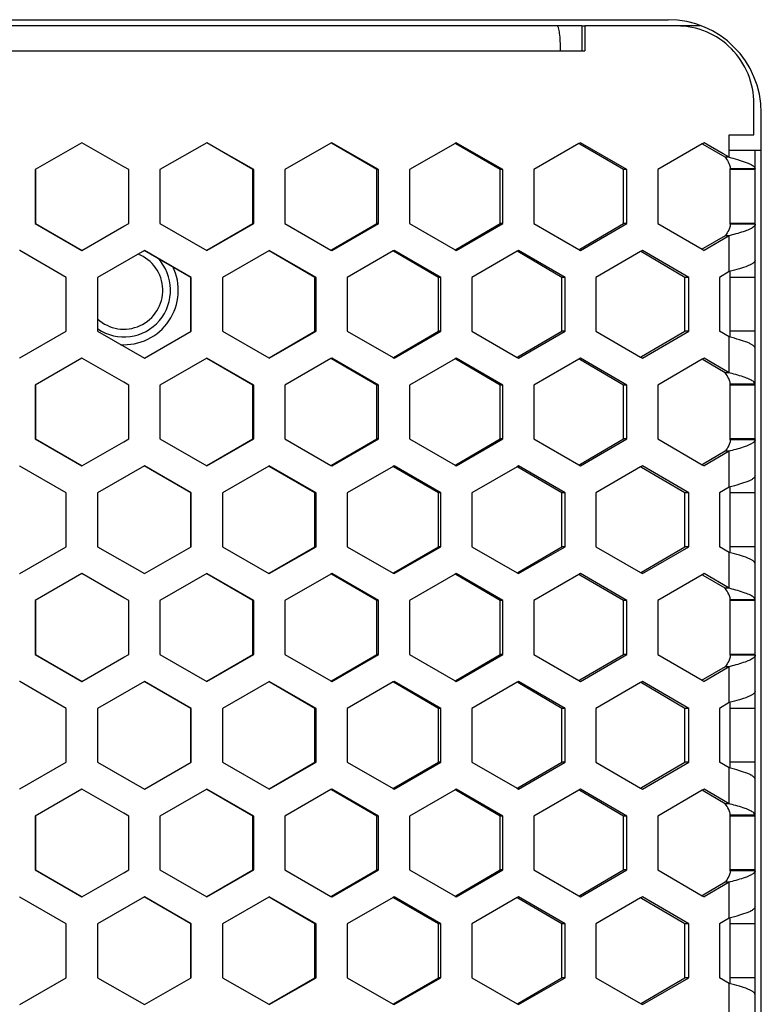
# Model space of a CAD drawing. Units: millimetres. Extents: x 42389 to 48025, y 3356 to 7196.
# Drawn here: x 45482 to 45506, y 5600 to 5631 of the extents above; entities that cross this region are included whole.
import ezdxf

# ---------------------------------------------------------------- set-up
doc = ezdxf.new("R2010")
doc.units = ezdxf.units.MM
doc.layers.add('YA40301-12_DXF_CONTINUOUS_LINE', color=7, linetype='Continuous')

msp = doc.modelspace()

# ---------------------------------------------------------------- linework, layer by layer
at = {"layer": 'YA40301-12_DXF_CONTINUOUS_LINE', "color": 7, "linetype": 'Continuous'}
for p, q in [((45467.799, 5631.391), (45502.799, 5631.391)), ((45499.233, 5631.191), (45471.365, 5631.191)), ((45500.024, 5631.191), (45499.233, 5631.191)), ((45500.024, 5631.191), (45500.024, 5630.391)), ((45500.024, 5631.191), (45500.128, 5631.191)), ((45500.128, 5631.191), (45500.128, 5630.391)), ((45503.084, 5631.191), (45500.128, 5631.191)), ((45503.831, 5631.191), (45503.084, 5631.191)), ((45471.267, 5630.391), (45500.122, 5630.391)), ((45505.561, 5627.691), (45505.561, 5628.691)), ((45505.799, 5480.991), (45505.799, 5628.391)), ((45504.769, 5626.966), (45504.769, 5627.691)), ((45504.769, 5627.691), (45505.555, 5627.691)), ((45483.948, 5627.437), (45482.441, 5626.571)), ((45485.299, 5626.661), (45483.948, 5627.437)), ((45487.967, 5627.437), (45486.46, 5626.571)), ((45489.444, 5626.571), (45487.962, 5627.429)), ((45489.473, 5626.571), (45487.967, 5627.437)), ((45491.959, 5627.423), (45490.477, 5626.571)), ((45491.982, 5627.437), (45491.959, 5627.423)), ((45493.429, 5626.571), (45491.971, 5627.417)), ((45493.486, 5626.571), (45491.982, 5627.437)), ((45495.952, 5627.415), (45494.488, 5626.571)), ((45495.99, 5627.437), (45495.952, 5627.415)), ((45497.404, 5626.571), (45495.971, 5627.404)), ((45497.489, 5626.571), (45495.99, 5627.437)), ((45499.933, 5627.407), (45498.488, 5626.571)), ((45499.984, 5627.437), (45499.933, 5627.407)), ((45499.958, 5627.392), (45499.933, 5627.407)), ((45501.364, 5626.571), (45499.958, 5627.392)), ((45501.477, 5626.571), (45499.984, 5627.437)), ((45503.895, 5627.399), (45502.472, 5626.571)), ((45503.96, 5627.437), (45503.895, 5627.399)), ((45503.927, 5627.38), (45503.895, 5627.399)), ((45504.633, 5626.966), (45503.927, 5627.38)), ((45504.569, 5627.082), (45503.96, 5627.437)), ((45504.671, 5627.023), (45504.569, 5627.082)), ((45504.769, 5627.191), (45505.799, 5627.191)), ((45505.599, 5482.191), (45505.599, 5627.191)), ((45504.769, 5626.966), (45504.633, 5626.966)), ((45504.769, 5626.966), (45504.671, 5627.023)), ((45504.769, 5626.966), (45504.8, 5626.957)), ((45482.441, 5626.571), (45482.441, 5624.839)), ((45482.441, 5626.571), (45482.461, 5626.571)), ((45482.461, 5626.571), (45482.461, 5624.839)), ((45485.455, 5626.571), (45485.299, 5626.661)), ((45485.455, 5624.839), (45485.455, 5626.571)), ((45486.46, 5626.571), (45486.46, 5624.839)), ((45489.444, 5624.839), (45489.444, 5626.571)), ((45489.473, 5626.571), (45489.444, 5626.571)), ((45489.473, 5624.839), (45489.473, 5626.571)), ((45490.477, 5626.571), (45490.477, 5624.839)), ((45493.429, 5624.839), (45493.429, 5626.571)), ((45493.486, 5626.571), (45493.429, 5626.571)), ((45493.486, 5624.839), (45493.486, 5626.571)), ((45494.488, 5626.571), (45494.488, 5624.839)), ((45497.404, 5624.839), (45497.404, 5626.571)), ((45497.489, 5626.571), (45497.404, 5626.571)), ((45497.489, 5624.839), (45497.489, 5626.571)), ((45498.488, 5626.571), (45498.488, 5624.839)), ((45501.364, 5624.839), (45501.364, 5626.571)), ((45501.477, 5626.571), (45501.364, 5626.571)), ((45501.477, 5624.839), (45501.477, 5626.571)), ((45502.472, 5626.571), (45502.472, 5624.839)), ((45504.799, 5624.812), (45504.799, 5626.598)), ((45505.599, 5626.598), (45504.799, 5626.598)), ((45505.599, 5626.571), (45504.799, 5626.571)), ((45482.441, 5624.839), (45482.461, 5624.839)), ((45482.441, 5624.839), (45483.948, 5623.973)), ((45482.461, 5624.839), (45483.957, 5623.973)), ((45485.299, 5624.749), (45485.455, 5624.839)), ((45486.46, 5624.839), (45487.967, 5623.973)), ((45487.962, 5623.981), (45489.444, 5624.839)), ((45487.967, 5623.973), (45489.473, 5624.839)), ((45489.473, 5624.839), (45489.444, 5624.839)), ((45490.477, 5624.839), (45491.959, 5623.986)), ((45491.971, 5623.993), (45493.429, 5624.839)), ((45491.982, 5623.973), (45493.486, 5624.839)), ((45493.486, 5624.839), (45493.429, 5624.839)), ((45494.488, 5624.839), (45495.952, 5623.994)), ((45495.971, 5624.005), (45497.404, 5624.839)), ((45495.99, 5623.973), (45497.489, 5624.839)), ((45497.489, 5624.839), (45497.404, 5624.839)), ((45498.488, 5624.839), (45499.933, 5624.003)), ((45499.958, 5624.018), (45501.364, 5624.839)), ((45499.984, 5623.973), (45501.477, 5624.839)), ((45501.477, 5624.839), (45501.364, 5624.839)), ((45502.472, 5624.839), (45503.895, 5624.011)), ((45505.599, 5624.839), (45504.799, 5624.839)), ((45483.948, 5623.973), (45485.299, 5624.749)), ((45505.599, 5624.812), (45504.799, 5624.812)), ((45504.633, 5624.444), (45503.927, 5624.03)), ((45504.769, 5624.444), (45503.96, 5623.973)), ((45504.769, 5624.444), (45504.633, 5624.444)), ((45504.8, 5624.452), (45504.769, 5624.444)), ((45504.769, 5623.29), (45504.769, 5624.444)), ((45481.951, 5623.966), (45481.939, 5623.973)), ((45483.446, 5623.107), (45481.951, 5623.966)), ((45485.958, 5623.973), (45484.45, 5623.107)), ((45487.449, 5623.107), (45485.953, 5623.973)), ((45487.465, 5623.107), (45485.958, 5623.973)), ((45489.959, 5623.963), (45488.469, 5623.107)), ((45489.975, 5623.973), (45489.959, 5623.963)), ((45491.438, 5623.107), (45489.967, 5623.959)), ((45491.481, 5623.107), (45489.975, 5623.973)), ((45491.959, 5623.986), (45491.982, 5623.973)), ((45493.957, 5623.955), (45492.484, 5623.107)), ((45493.988, 5623.973), (45493.957, 5623.955)), ((45495.418, 5623.107), (45493.972, 5623.946)), ((45495.49, 5623.107), (45493.988, 5623.973)), ((45495.952, 5623.994), (45495.99, 5623.973)), ((45497.944, 5623.947), (45496.49, 5623.107)), ((45497.989, 5623.973), (45497.944, 5623.947)), ((45497.966, 5623.934), (45497.944, 5623.947)), ((45499.387, 5623.107), (45497.966, 5623.934)), ((45499.486, 5623.107), (45497.989, 5623.973)), ((45499.933, 5624.003), (45499.958, 5624.018)), ((45499.933, 5624.003), (45499.984, 5623.973)), ((45501.916, 5623.939), (45500.482, 5623.107)), ((45501.975, 5623.973), (45501.916, 5623.939)), ((45501.945, 5623.922), (45501.916, 5623.939)), ((45503.337, 5623.107), (45501.945, 5623.922)), ((45503.464, 5623.107), (45501.975, 5623.973)), ((45503.927, 5624.03), (45503.895, 5624.011)), ((45503.895, 5624.011), (45503.96, 5623.973)), ((45504.769, 5623.29), (45504.456, 5623.107)), ((45504.799, 5621.192), (45504.799, 5623.29)), ((45483.446, 5621.375), (45483.446, 5623.107)), ((45484.45, 5623.107), (45484.45, 5621.375)), ((45487.449, 5621.375), (45487.449, 5623.107)), ((45487.465, 5623.107), (45487.449, 5623.107)), ((45487.465, 5621.375), (45487.465, 5623.107)), ((45488.469, 5623.107), (45488.469, 5621.375)), ((45491.438, 5621.375), (45491.438, 5623.107)), ((45491.481, 5623.107), (45491.438, 5623.107)), ((45491.481, 5621.375), (45491.481, 5623.107)), ((45492.484, 5623.107), (45492.484, 5621.375)), ((45495.418, 5621.375), (45495.418, 5623.107)), ((45495.49, 5623.107), (45495.418, 5623.107)), ((45495.49, 5621.375), (45495.49, 5623.107)), ((45496.49, 5623.107), (45496.49, 5621.375)), ((45499.387, 5621.375), (45499.387, 5623.107)), ((45499.486, 5623.107), (45499.387, 5623.107)), ((45499.486, 5621.375), (45499.486, 5623.107)), ((45500.482, 5623.107), (45500.482, 5621.375)), ((45503.337, 5621.375), (45503.337, 5623.107)), ((45503.464, 5623.107), (45503.337, 5623.107)), ((45503.464, 5621.375), (45503.464, 5623.107)), ((45504.456, 5623.107), (45504.456, 5621.375)), ((45505.599, 5623.107), (45504.799, 5623.107)), ((45481.951, 5620.516), (45483.446, 5621.375)), ((45484.45, 5621.375), (45485.958, 5620.509)), ((45485.958, 5620.509), (45487.465, 5621.375)), ((45487.465, 5621.375), (45487.449, 5621.375)), ((45488.469, 5621.375), (45489.959, 5620.518)), ((45489.967, 5620.523), (45491.438, 5621.375)), ((45489.975, 5620.509), (45491.481, 5621.375)), ((45491.481, 5621.375), (45491.438, 5621.375)), ((45492.484, 5621.375), (45493.957, 5620.526)), ((45493.972, 5620.535), (45495.418, 5621.375)), ((45493.988, 5620.509), (45495.49, 5621.375)), ((45495.49, 5621.375), (45495.418, 5621.375)), ((45496.49, 5621.375), (45497.944, 5620.534)), ((45497.966, 5620.547), (45499.387, 5621.375)), ((45497.989, 5620.509), (45499.486, 5621.375)), ((45499.486, 5621.375), (45499.387, 5621.375)), ((45500.482, 5621.375), (45501.916, 5620.543)), ((45501.945, 5620.56), (45503.337, 5621.375)), ((45501.975, 5620.509), (45503.464, 5621.375)), ((45503.464, 5621.375), (45503.337, 5621.375)), ((45504.769, 5621.192), (45504.456, 5621.375)), ((45505.599, 5621.375), (45504.799, 5621.375)), ((45504.769, 5620.037), (45504.769, 5621.192)), ((45481.939, 5620.509), (45481.951, 5620.516)), ((45483.948, 5620.509), (45482.441, 5619.643)), ((45485.299, 5619.732), (45483.948, 5620.509)), ((45487.967, 5620.509), (45486.46, 5619.643)), ((45489.444, 5619.643), (45487.962, 5620.501)), ((45489.473, 5619.643), (45487.967, 5620.509)), ((45489.959, 5620.518), (45489.975, 5620.509)), ((45491.959, 5620.495), (45490.477, 5619.643)), ((45491.982, 5620.509), (45491.959, 5620.495)), ((45493.429, 5619.643), (45491.971, 5620.488)), ((45493.486, 5619.643), (45491.982, 5620.509)), ((45493.957, 5620.526), (45493.988, 5620.509)), ((45495.952, 5620.487), (45494.488, 5619.643)), ((45495.99, 5620.509), (45495.952, 5620.487)), ((45497.404, 5619.643), (45495.971, 5620.476)), ((45497.489, 5619.643), (45495.99, 5620.509)), ((45497.944, 5620.534), (45497.966, 5620.547)), ((45497.944, 5620.534), (45497.989, 5620.509)), ((45499.933, 5620.479), (45498.488, 5619.643)), ((45499.984, 5620.509), (45499.933, 5620.479)), ((45499.958, 5620.464), (45499.933, 5620.479)), ((45501.364, 5619.643), (45499.958, 5620.464)), ((45501.477, 5619.643), (45499.984, 5620.509)), ((45501.916, 5620.543), (45501.945, 5620.56)), ((45501.916, 5620.543), (45501.975, 5620.509)), ((45503.895, 5620.471), (45502.472, 5619.643)), ((45503.96, 5620.509), (45503.895, 5620.471)), ((45503.927, 5620.452), (45503.895, 5620.471)), ((45504.633, 5620.037), (45503.927, 5620.452)), ((45504.769, 5620.037), (45503.96, 5620.509)), ((45504.769, 5620.037), (45504.633, 5620.037)), ((45504.8, 5620.029), (45504.769, 5620.037)), ((45482.441, 5619.643), (45482.441, 5617.911)), ((45482.441, 5619.643), (45482.461, 5619.643)), ((45482.461, 5619.643), (45482.461, 5617.911)), ((45485.455, 5619.643), (45485.299, 5619.732)), ((45485.455, 5617.911), (45485.455, 5619.643)), ((45486.46, 5619.643), (45486.46, 5617.911)), ((45489.444, 5617.911), (45489.444, 5619.643)), ((45489.473, 5619.643), (45489.444, 5619.643)), ((45489.473, 5617.911), (45489.473, 5619.643)), ((45490.477, 5619.643), (45490.477, 5617.911)), ((45493.429, 5617.911), (45493.429, 5619.643)), ((45493.486, 5619.643), (45493.429, 5619.643)), ((45493.486, 5617.911), (45493.486, 5619.643)), ((45494.488, 5619.643), (45494.488, 5617.911)), ((45497.404, 5617.911), (45497.404, 5619.643)), ((45497.489, 5619.643), (45497.404, 5619.643)), ((45497.489, 5617.911), (45497.489, 5619.643)), ((45498.488, 5619.643), (45498.488, 5617.911)), ((45501.364, 5617.911), (45501.364, 5619.643)), ((45501.477, 5619.643), (45501.364, 5619.643)), ((45501.477, 5617.911), (45501.477, 5619.643)), ((45502.472, 5619.643), (45502.472, 5617.911)), ((45504.799, 5617.884), (45504.799, 5619.67)), ((45505.599, 5619.67), (45504.799, 5619.67)), ((45505.599, 5619.643), (45504.799, 5619.643)), ((45482.441, 5617.911), (45482.461, 5617.911)), ((45482.441, 5617.911), (45483.948, 5617.045)), ((45482.461, 5617.911), (45483.957, 5617.045)), ((45485.299, 5617.821), (45485.455, 5617.911)), ((45486.46, 5617.911), (45487.967, 5617.045)), ((45487.962, 5617.053), (45489.444, 5617.911)), ((45487.967, 5617.045), (45489.473, 5617.911)), ((45489.473, 5617.911), (45489.444, 5617.911)), ((45490.477, 5617.911), (45491.959, 5617.058)), ((45491.971, 5617.065), (45493.429, 5617.911)), ((45491.982, 5617.045), (45493.486, 5617.911)), ((45493.486, 5617.911), (45493.429, 5617.911)), ((45494.488, 5617.911), (45495.952, 5617.066)), ((45495.971, 5617.077), (45497.404, 5617.911)), ((45495.99, 5617.045), (45497.489, 5617.911)), ((45497.489, 5617.911), (45497.404, 5617.911)), ((45498.488, 5617.911), (45499.933, 5617.074)), ((45499.958, 5617.089), (45501.364, 5617.911)), ((45499.984, 5617.045), (45501.477, 5617.911)), ((45501.477, 5617.911), (45501.364, 5617.911)), ((45502.472, 5617.911), (45503.895, 5617.083)), ((45505.599, 5617.911), (45504.799, 5617.911)), ((45505.599, 5617.884), (45504.799, 5617.884)), ((45483.948, 5617.045), (45485.299, 5617.821)), ((45504.633, 5617.516), (45503.927, 5617.102)), ((45504.769, 5617.516), (45503.96, 5617.045)), ((45504.769, 5617.516), (45504.633, 5617.516)), ((45504.8, 5617.524), (45504.769, 5617.516)), ((45504.769, 5616.361), (45504.769, 5617.516)), ((45481.951, 5617.038), (45481.939, 5617.045)), ((45483.446, 5616.179), (45481.951, 5617.038)), ((45485.958, 5617.045), (45484.45, 5616.179)), ((45487.449, 5616.179), (45485.953, 5617.045)), ((45487.465, 5616.179), (45485.958, 5617.045)), ((45489.959, 5617.035), (45488.469, 5616.179)), ((45489.975, 5617.045), (45489.959, 5617.035)), ((45491.438, 5616.179), (45489.967, 5617.03)), ((45491.481, 5616.179), (45489.975, 5617.045)), ((45491.959, 5617.058), (45491.982, 5617.045)), ((45493.957, 5617.027), (45492.484, 5616.179)), ((45493.988, 5617.045), (45493.957, 5617.027)), ((45495.418, 5616.179), (45493.972, 5617.018)), ((45495.49, 5616.179), (45493.988, 5617.045)), ((45495.952, 5617.066), (45495.99, 5617.045)), ((45497.944, 5617.019), (45496.49, 5616.179)), ((45497.989, 5617.045), (45497.944, 5617.019)), ((45497.966, 5617.006), (45497.944, 5617.019)), ((45499.387, 5616.179), (45497.966, 5617.006)), ((45499.486, 5616.179), (45497.989, 5617.045)), ((45499.933, 5617.074), (45499.958, 5617.089)), ((45499.933, 5617.074), (45499.984, 5617.045)), ((45501.916, 5617.011), (45500.482, 5616.179)), ((45501.975, 5617.045), (45501.916, 5617.011)), ((45501.945, 5616.994), (45501.916, 5617.011)), ((45503.337, 5616.179), (45501.945, 5616.994)), ((45503.464, 5616.179), (45501.975, 5617.045)), ((45503.927, 5617.102), (45503.895, 5617.083)), ((45503.895, 5617.083), (45503.96, 5617.045)), ((45504.769, 5616.361), (45504.456, 5616.179)), ((45504.799, 5614.264), (45504.799, 5616.361)), ((45483.446, 5614.447), (45483.446, 5616.179)), ((45484.45, 5616.179), (45484.45, 5614.447)), ((45487.449, 5614.447), (45487.449, 5616.179)), ((45487.465, 5616.179), (45487.449, 5616.179)), ((45487.465, 5614.447), (45487.465, 5616.179)), ((45488.469, 5616.179), (45488.469, 5614.447)), ((45491.438, 5614.447), (45491.438, 5616.179)), ((45491.481, 5616.179), (45491.438, 5616.179)), ((45491.481, 5614.447), (45491.481, 5616.179)), ((45492.484, 5616.179), (45492.484, 5614.447)), ((45495.418, 5614.447), (45495.418, 5616.179)), ((45495.49, 5616.179), (45495.418, 5616.179)), ((45495.49, 5614.447), (45495.49, 5616.179)), ((45496.49, 5616.179), (45496.49, 5614.447)), ((45499.387, 5614.447), (45499.387, 5616.179)), ((45499.486, 5616.179), (45499.387, 5616.179)), ((45499.486, 5614.447), (45499.486, 5616.179)), ((45500.482, 5616.179), (45500.482, 5614.447)), ((45503.337, 5614.447), (45503.337, 5616.179)), ((45503.464, 5616.179), (45503.337, 5616.179)), ((45503.464, 5614.447), (45503.464, 5616.179)), ((45504.456, 5616.179), (45504.456, 5614.447)), ((45505.599, 5616.179), (45504.799, 5616.179)), ((45481.951, 5613.587), (45483.446, 5614.447)), ((45484.45, 5614.447), (45485.958, 5613.581)), ((45485.958, 5613.581), (45487.465, 5614.447)), ((45487.465, 5614.447), (45487.449, 5614.447)), ((45488.469, 5614.447), (45489.959, 5613.59)), ((45489.967, 5613.595), (45491.438, 5614.447)), ((45489.975, 5613.581), (45491.481, 5614.447)), ((45491.481, 5614.447), (45491.438, 5614.447)), ((45492.484, 5614.447), (45493.957, 5613.598)), ((45493.972, 5613.607), (45495.418, 5614.447)), ((45493.988, 5613.581), (45495.49, 5614.447)), ((45495.49, 5614.447), (45495.418, 5614.447)), ((45496.49, 5614.447), (45497.944, 5613.606)), ((45497.966, 5613.619), (45499.387, 5614.447)), ((45497.989, 5613.581), (45499.486, 5614.447)), ((45499.486, 5614.447), (45499.387, 5614.447)), ((45500.482, 5614.447), (45501.916, 5613.614)), ((45501.945, 5613.631), (45503.337, 5614.447)), ((45501.975, 5613.581), (45503.464, 5614.447)), ((45503.464, 5614.447), (45503.337, 5614.447)), ((45504.769, 5614.264), (45504.456, 5614.447)), ((45505.599, 5614.447), (45504.799, 5614.447)), ((45504.769, 5613.109), (45504.769, 5614.264)), ((45481.939, 5613.581), (45481.951, 5613.587)), ((45483.948, 5613.581), (45482.441, 5612.715)), ((45485.299, 5612.804), (45483.948, 5613.581)), ((45487.967, 5613.581), (45486.46, 5612.715)), ((45489.444, 5612.715), (45487.962, 5613.572)), ((45489.473, 5612.715), (45487.967, 5613.581)), ((45489.959, 5613.59), (45489.975, 5613.581)), ((45491.959, 5613.567), (45490.477, 5612.715)), ((45491.982, 5613.581), (45491.959, 5613.567)), ((45493.429, 5612.715), (45491.971, 5613.56)), ((45493.486, 5612.715), (45491.982, 5613.581)), ((45493.957, 5613.598), (45493.988, 5613.581)), ((45495.952, 5613.559), (45494.488, 5612.715)), ((45495.99, 5613.581), (45495.952, 5613.559)), ((45497.404, 5612.715), (45495.971, 5613.548)), ((45497.489, 5612.715), (45495.99, 5613.581)), ((45497.944, 5613.606), (45497.966, 5613.619)), ((45497.944, 5613.606), (45497.989, 5613.581)), ((45499.933, 5613.551), (45498.488, 5612.715)), ((45499.984, 5613.581), (45499.933, 5613.551)), ((45499.958, 5613.536), (45499.933, 5613.551)), ((45501.364, 5612.715), (45499.958, 5613.536)), ((45501.477, 5612.715), (45499.984, 5613.581)), ((45501.916, 5613.614), (45501.945, 5613.631)), ((45501.916, 5613.614), (45501.975, 5613.581)), ((45503.895, 5613.542), (45502.472, 5612.715)), ((45503.96, 5613.581), (45503.895, 5613.542)), ((45503.927, 5613.524), (45503.895, 5613.542)), ((45504.633, 5613.109), (45503.927, 5613.524)), ((45504.769, 5613.109), (45503.96, 5613.581)), ((45504.769, 5613.109), (45504.633, 5613.109)), ((45504.8, 5613.101), (45504.769, 5613.109)), ((45485.455, 5612.715), (45485.299, 5612.804)), ((45482.441, 5612.715), (45482.441, 5610.982)), ((45482.441, 5612.715), (45482.461, 5612.715)), ((45482.461, 5612.715), (45482.461, 5610.982)), ((45485.455, 5610.982), (45485.455, 5612.715)), ((45486.46, 5612.715), (45486.46, 5610.982)), ((45489.444, 5610.982), (45489.444, 5612.715)), ((45489.473, 5612.715), (45489.444, 5612.715)), ((45489.473, 5610.982), (45489.473, 5612.715)), ((45490.477, 5612.715), (45490.477, 5610.982)), ((45493.429, 5610.982), (45493.429, 5612.715)), ((45493.486, 5612.715), (45493.429, 5612.715)), ((45493.486, 5610.982), (45493.486, 5612.715)), ((45494.488, 5612.715), (45494.488, 5610.982)), ((45497.404, 5610.982), (45497.404, 5612.715)), ((45497.489, 5612.715), (45497.404, 5612.715)), ((45497.489, 5610.982), (45497.489, 5612.715)), ((45498.488, 5612.715), (45498.488, 5610.982)), ((45501.364, 5610.982), (45501.364, 5612.715)), ((45501.477, 5612.715), (45501.364, 5612.715)), ((45501.477, 5610.982), (45501.477, 5612.715)), ((45502.472, 5612.715), (45502.472, 5610.982)), ((45504.799, 5610.955), (45504.799, 5612.742)), ((45505.599, 5612.742), (45504.799, 5612.742)), ((45505.599, 5612.715), (45504.799, 5612.715)), ((45482.441, 5610.982), (45482.461, 5610.982)), ((45482.441, 5610.982), (45483.948, 5610.116)), ((45482.461, 5610.982), (45483.957, 5610.116)), ((45483.948, 5610.116), (45485.299, 5610.893)), ((45485.299, 5610.893), (45485.455, 5610.982)), ((45486.46, 5610.982), (45487.967, 5610.116)), ((45487.962, 5610.125), (45489.444, 5610.982)), ((45487.967, 5610.116), (45489.473, 5610.982)), ((45489.473, 5610.982), (45489.444, 5610.982)), ((45490.477, 5610.982), (45491.959, 5610.13)), ((45491.971, 5610.137), (45493.429, 5610.982)), ((45491.982, 5610.116), (45493.486, 5610.982)), ((45493.486, 5610.982), (45493.429, 5610.982)), ((45494.488, 5610.982), (45495.952, 5610.138)), ((45495.971, 5610.149), (45497.404, 5610.982)), ((45495.99, 5610.116), (45497.489, 5610.982)), ((45497.489, 5610.982), (45497.404, 5610.982)), ((45498.488, 5610.982), (45499.933, 5610.146)), ((45499.958, 5610.161), (45501.364, 5610.982)), ((45499.984, 5610.116), (45501.477, 5610.982)), ((45501.477, 5610.982), (45501.364, 5610.982)), ((45502.472, 5610.982), (45503.895, 5610.155)), ((45505.599, 5610.982), (45504.799, 5610.982)), ((45505.599, 5610.955), (45504.799, 5610.955)), ((45504.633, 5610.588), (45503.927, 5610.173)), ((45504.769, 5610.588), (45503.96, 5610.116)), ((45504.769, 5610.588), (45504.633, 5610.588)), ((45504.8, 5610.596), (45504.769, 5610.588)), ((45504.769, 5609.433), (45504.769, 5610.588)), ((45481.951, 5610.11), (45481.939, 5610.116)), ((45483.446, 5609.25), (45481.951, 5610.11)), ((45485.958, 5610.116), (45484.45, 5609.25)), ((45487.449, 5609.25), (45485.953, 5610.116)), ((45487.465, 5609.25), (45485.958, 5610.116)), ((45489.959, 5610.107), (45488.469, 5609.25)), ((45489.975, 5610.116), (45489.959, 5610.107)), ((45491.438, 5609.25), (45489.967, 5610.102)), ((45491.481, 5609.25), (45489.975, 5610.116)), ((45491.959, 5610.13), (45491.982, 5610.116)), ((45493.957, 5610.099), (45492.484, 5609.25)), ((45493.988, 5610.116), (45493.957, 5610.099)), ((45495.418, 5609.25), (45493.972, 5610.09)), ((45495.49, 5609.25), (45493.988, 5610.116)), ((45495.952, 5610.138), (45495.99, 5610.116)), ((45497.944, 5610.091), (45496.49, 5609.25)), ((45497.989, 5610.116), (45497.944, 5610.091)), ((45497.966, 5610.078), (45497.944, 5610.091)), ((45499.387, 5609.25), (45497.966, 5610.078)), ((45499.486, 5609.25), (45497.989, 5610.116)), ((45499.933, 5610.146), (45499.958, 5610.161)), ((45499.933, 5610.146), (45499.984, 5610.116)), ((45501.916, 5610.082), (45500.482, 5609.25)), ((45501.975, 5610.116), (45501.916, 5610.082)), ((45501.945, 5610.066), (45501.916, 5610.082)), ((45503.337, 5609.25), (45501.945, 5610.066)), ((45503.464, 5609.25), (45501.975, 5610.116)), ((45503.927, 5610.173), (45503.895, 5610.155)), ((45503.895, 5610.155), (45503.96, 5610.116)), ((45504.769, 5609.433), (45504.456, 5609.25)), ((45504.799, 5607.336), (45504.799, 5609.433)), ((45483.446, 5607.518), (45483.446, 5609.25)), ((45484.45, 5609.25), (45484.45, 5607.518)), ((45487.449, 5607.518), (45487.449, 5609.25)), ((45487.465, 5609.25), (45487.449, 5609.25)), ((45487.465, 5607.518), (45487.465, 5609.25)), ((45488.469, 5609.25), (45488.469, 5607.518)), ((45491.438, 5607.518), (45491.438, 5609.25)), ((45491.481, 5609.25), (45491.438, 5609.25)), ((45491.481, 5607.518), (45491.481, 5609.25)), ((45492.484, 5609.25), (45492.484, 5607.518)), ((45495.418, 5607.518), (45495.418, 5609.25)), ((45495.49, 5609.25), (45495.418, 5609.25)), ((45495.49, 5607.518), (45495.49, 5609.25)), ((45496.49, 5609.25), (45496.49, 5607.518)), ((45499.387, 5607.518), (45499.387, 5609.25)), ((45499.486, 5609.25), (45499.387, 5609.25)), ((45499.486, 5607.518), (45499.486, 5609.25)), ((45500.482, 5609.25), (45500.482, 5607.518)), ((45503.337, 5607.518), (45503.337, 5609.25)), ((45503.464, 5609.25), (45503.337, 5609.25)), ((45503.464, 5607.518), (45503.464, 5609.25)), ((45504.456, 5609.25), (45504.456, 5607.518)), ((45505.599, 5609.25), (45504.799, 5609.25)), ((45481.951, 5606.659), (45483.446, 5607.518)), ((45484.45, 5607.518), (45485.958, 5606.652)), ((45485.958, 5606.652), (45487.465, 5607.518)), ((45487.465, 5607.518), (45487.449, 5607.518)), ((45488.469, 5607.518), (45489.959, 5606.662)), ((45489.967, 5606.667), (45491.438, 5607.518)), ((45489.975, 5606.652), (45491.481, 5607.518)), ((45491.481, 5607.518), (45491.438, 5607.518)), ((45492.484, 5607.518), (45493.957, 5606.67)), ((45493.972, 5606.679), (45495.418, 5607.518)), ((45493.988, 5606.652), (45495.49, 5607.518)), ((45495.49, 5607.518), (45495.418, 5607.518)), ((45496.49, 5607.518), (45497.944, 5606.678)), ((45497.966, 5606.691), (45499.387, 5607.518)), ((45497.989, 5606.652), (45499.486, 5607.518)), ((45499.486, 5607.518), (45499.387, 5607.518)), ((45500.482, 5607.518), (45501.916, 5606.686)), ((45501.945, 5606.703), (45503.337, 5607.518)), ((45501.975, 5606.652), (45503.464, 5607.518)), ((45503.464, 5607.518), (45503.337, 5607.518)), ((45504.769, 5607.336), (45504.456, 5607.518)), ((45505.599, 5607.518), (45504.799, 5607.518)), ((45504.769, 5606.181), (45504.769, 5607.336)), ((45481.939, 5606.652), (45481.951, 5606.659)), ((45483.948, 5606.652), (45482.441, 5605.786)), ((45485.299, 5605.876), (45483.948, 5606.652)), ((45487.967, 5606.652), (45486.46, 5605.786)), ((45489.444, 5605.786), (45487.962, 5606.644)), ((45489.473, 5605.786), (45487.967, 5606.652)), ((45489.959, 5606.662), (45489.975, 5606.652)), ((45491.959, 5606.639), (45490.477, 5605.786)), ((45491.982, 5606.652), (45491.959, 5606.639)), ((45493.429, 5605.786), (45491.971, 5606.632)), ((45493.486, 5605.786), (45491.982, 5606.652)), ((45493.957, 5606.67), (45493.988, 5606.652)), ((45495.952, 5606.631), (45494.488, 5605.786)), ((45495.99, 5606.652), (45495.952, 5606.631)), ((45497.404, 5605.786), (45495.971, 5606.62)), ((45497.489, 5605.786), (45495.99, 5606.652)), ((45497.944, 5606.678), (45497.966, 5606.691)), ((45497.944, 5606.678), (45497.989, 5606.652)), ((45499.933, 5606.623), (45498.488, 5605.786)), ((45499.984, 5606.652), (45499.933, 5606.623)), ((45499.958, 5606.608), (45499.933, 5606.623)), ((45501.364, 5605.786), (45499.958, 5606.608)), ((45501.477, 5605.786), (45499.984, 5606.652)), ((45501.916, 5606.686), (45501.945, 5606.703)), ((45501.916, 5606.686), (45501.975, 5606.652)), ((45503.895, 5606.614), (45502.472, 5605.786)), ((45503.96, 5606.652), (45503.895, 5606.614)), ((45503.927, 5606.595), (45503.895, 5606.614)), ((45504.633, 5606.181), (45503.927, 5606.595)), ((45504.769, 5606.181), (45503.96, 5606.652)), ((45504.769, 5606.181), (45504.633, 5606.181)), ((45504.8, 5606.173), (45504.769, 5606.181)), ((45485.455, 5605.786), (45485.299, 5605.876)), ((45482.441, 5605.786), (45482.441, 5604.054)), ((45482.441, 5605.786), (45482.461, 5605.786)), ((45482.461, 5605.786), (45482.461, 5604.054)), ((45485.455, 5604.054), (45485.455, 5605.786)), ((45486.46, 5605.786), (45486.46, 5604.054)), ((45489.444, 5604.054), (45489.444, 5605.786)), ((45489.473, 5605.786), (45489.444, 5605.786)), ((45489.473, 5604.054), (45489.473, 5605.786)), ((45490.477, 5605.786), (45490.477, 5604.054)), ((45493.429, 5604.054), (45493.429, 5605.786)), ((45493.486, 5605.786), (45493.429, 5605.786)), ((45493.486, 5604.054), (45493.486, 5605.786)), ((45494.488, 5605.786), (45494.488, 5604.054)), ((45497.404, 5604.054), (45497.404, 5605.786)), ((45497.489, 5605.786), (45497.404, 5605.786)), ((45497.489, 5604.054), (45497.489, 5605.786)), ((45498.488, 5605.786), (45498.488, 5604.054)), ((45501.364, 5604.054), (45501.364, 5605.786)), ((45501.477, 5605.786), (45501.364, 5605.786)), ((45501.477, 5604.054), (45501.477, 5605.786)), ((45502.472, 5605.786), (45502.472, 5604.054)), ((45504.799, 5604.027), (45504.799, 5605.813)), ((45505.599, 5605.813), (45504.799, 5605.813)), ((45505.599, 5605.786), (45504.799, 5605.786)), ((45482.441, 5604.054), (45482.461, 5604.054)), ((45482.441, 5604.054), (45483.948, 5603.188)), ((45482.461, 5604.054), (45483.957, 5603.188)), ((45483.948, 5603.188), (45485.299, 5603.965)), ((45485.299, 5603.965), (45485.455, 5604.054)), ((45486.46, 5604.054), (45487.967, 5603.188)), ((45487.962, 5603.196), (45489.444, 5604.054)), ((45487.967, 5603.188), (45489.473, 5604.054)), ((45489.473, 5604.054), (45489.444, 5604.054)), ((45490.477, 5604.054), (45491.959, 5603.202)), ((45491.971, 5603.209), (45493.429, 5604.054)), ((45491.982, 5603.188), (45493.486, 5604.054)), ((45493.486, 5604.054), (45493.429, 5604.054)), ((45494.488, 5604.054), (45495.952, 5603.21)), ((45495.971, 5603.221), (45497.404, 5604.054)), ((45495.99, 5603.188), (45497.489, 5604.054)), ((45497.489, 5604.054), (45497.404, 5604.054)), ((45498.488, 5604.054), (45499.933, 5603.218)), ((45499.958, 5603.233), (45501.364, 5604.054)), ((45499.984, 5603.188), (45501.477, 5604.054)), ((45501.477, 5604.054), (45501.364, 5604.054)), ((45502.472, 5604.054), (45503.895, 5603.226)), ((45505.599, 5604.054), (45504.799, 5604.054)), ((45505.599, 5604.027), (45504.799, 5604.027)), ((45504.633, 5603.66), (45503.927, 5603.245)), ((45504.769, 5603.66), (45503.96, 5603.188)), ((45504.769, 5603.66), (45504.633, 5603.66)), ((45504.8, 5603.668), (45504.769, 5603.66)), ((45504.769, 5602.505), (45504.769, 5603.66)), ((45481.951, 5603.181), (45481.939, 5603.188)), ((45483.446, 5602.322), (45481.951, 5603.181)), ((45485.958, 5603.188), (45484.45, 5602.322)), ((45487.449, 5602.322), (45485.953, 5603.188)), ((45487.465, 5602.322), (45485.958, 5603.188)), ((45489.959, 5603.179), (45488.469, 5602.322)), ((45489.975, 5603.188), (45489.959, 5603.179)), ((45491.438, 5602.322), (45489.967, 5603.174)), ((45491.481, 5602.322), (45489.975, 5603.188)), ((45491.959, 5603.202), (45491.982, 5603.188)), ((45493.957, 5603.171), (45492.484, 5602.322)), ((45493.988, 5603.188), (45493.957, 5603.171)), ((45495.418, 5602.322), (45493.972, 5603.162)), ((45495.49, 5602.322), (45493.988, 5603.188)), ((45495.952, 5603.21), (45495.99, 5603.188)), ((45497.944, 5603.163), (45496.49, 5602.322)), ((45497.989, 5603.188), (45497.944, 5603.163)), ((45497.966, 5603.15), (45497.944, 5603.163)), ((45499.387, 5602.322), (45497.966, 5603.15)), ((45499.486, 5602.322), (45497.989, 5603.188)), ((45499.933, 5603.218), (45499.958, 5603.233)), ((45499.933, 5603.218), (45499.984, 5603.188)), ((45501.916, 5603.154), (45500.482, 5602.322)), ((45501.975, 5603.188), (45501.916, 5603.154)), ((45501.945, 5603.137), (45501.916, 5603.154)), ((45503.337, 5602.322), (45501.945, 5603.137)), ((45503.464, 5602.322), (45501.975, 5603.188)), ((45503.927, 5603.245), (45503.895, 5603.226)), ((45503.895, 5603.226), (45503.96, 5603.188)), ((45504.769, 5602.505), (45504.456, 5602.322)), ((45504.799, 5600.407), (45504.799, 5602.505)), ((45483.446, 5600.59), (45483.446, 5602.322)), ((45484.45, 5602.322), (45484.45, 5600.59)), ((45487.449, 5600.59), (45487.449, 5602.322)), ((45487.465, 5602.322), (45487.449, 5602.322)), ((45487.465, 5600.59), (45487.465, 5602.322)), ((45488.469, 5602.322), (45488.469, 5600.59)), ((45491.438, 5600.59), (45491.438, 5602.322)), ((45491.481, 5602.322), (45491.438, 5602.322)), ((45491.481, 5600.59), (45491.481, 5602.322)), ((45492.484, 5602.322), (45492.484, 5600.59)), ((45495.418, 5600.59), (45495.418, 5602.322)), ((45495.49, 5602.322), (45495.418, 5602.322)), ((45495.49, 5600.59), (45495.49, 5602.322)), ((45496.49, 5602.322), (45496.49, 5600.59)), ((45499.387, 5600.59), (45499.387, 5602.322)), ((45499.486, 5602.322), (45499.387, 5602.322)), ((45499.486, 5600.59), (45499.486, 5602.322)), ((45500.482, 5602.322), (45500.482, 5600.59)), ((45503.337, 5600.59), (45503.337, 5602.322)), ((45503.464, 5602.322), (45503.337, 5602.322)), ((45503.464, 5600.59), (45503.464, 5602.322)), ((45504.456, 5602.322), (45504.456, 5600.59)), ((45505.599, 5602.322), (45504.799, 5602.322)), ((45481.951, 5599.731), (45483.446, 5600.59)), ((45484.45, 5600.59), (45485.958, 5599.724)), ((45485.958, 5599.724), (45487.465, 5600.59)), ((45487.465, 5600.59), (45487.449, 5600.59)), ((45488.469, 5600.59), (45489.959, 5599.734)), ((45489.967, 5599.738), (45491.438, 5600.59)), ((45489.975, 5599.724), (45491.481, 5600.59)), ((45491.481, 5600.59), (45491.438, 5600.59)), ((45492.484, 5600.59), (45493.957, 5599.742)), ((45493.972, 5599.75), (45495.418, 5600.59)), ((45493.988, 5599.724), (45495.49, 5600.59)), ((45495.49, 5600.59), (45495.418, 5600.59)), ((45496.49, 5600.59), (45497.944, 5599.75)), ((45497.966, 5599.763), (45499.387, 5600.59)), ((45497.989, 5599.724), (45499.486, 5600.59)), ((45499.486, 5600.59), (45499.387, 5600.59)), ((45500.482, 5600.59), (45501.916, 5599.758)), ((45501.945, 5599.775), (45503.337, 5600.59)), ((45501.975, 5599.724), (45503.464, 5600.59)), ((45503.464, 5600.59), (45503.337, 5600.59)), ((45504.769, 5600.407), (45504.456, 5600.59)), ((45505.599, 5600.59), (45504.799, 5600.59)), ((45504.769, 5599.253), (45504.769, 5600.407)), ((45493.957, 5599.742), (45493.988, 5599.724)), ((45497.944, 5599.75), (45497.966, 5599.763)), ((45497.944, 5599.75), (45497.989, 5599.724)), ((45501.916, 5599.758), (45501.945, 5599.775)), ((45501.916, 5599.758), (45501.975, 5599.724))]:
    msp.add_line(p, q, dxfattribs=at)
for centre, radius, start, end in [((45502.799, 5628.391), 3, 0, 90), ((45485.299, 5622.691), 1.25, 227.3893, 68.8861), ((45485.299, 5622.691), 1.5, 235.8148, 43.2945), ((45485.299, 5622.691), 1.75, 265.9142, 25.9769)]:
    msp.add_arc(centre, radius, start, end, dxfattribs=at)
for points, knots in [([(45499.233, 5631.191), (45499.241, 5631.191), (45499.259, 5631.168), (45499.282, 5631.092), (45499.309, 5630.928), (45499.326, 5630.682), (45499.331, 5630.493), (45499.331, 5630.391)], [0, 0, 0, 0, 0.030049, 0.090174, 0.306107, 0.624932, 1, 1, 1, 1]), ([(45505.561, 5628.691), (45505.561, 5629.016), (45505.433, 5629.672), (45504.883, 5630.503), (45504.059, 5631.061), (45503.406, 5631.191), (45503.084, 5631.191)], [0, 0, 0, 0, 0.251015, 0.501333, 0.750832, 1, 1, 1, 1]), ([(45504.633, 5626.966), (45504.648, 5626.945), (45504.704, 5626.869), (45504.755, 5626.787), (45504.778, 5626.721)], [0, 0, 0, 0, 0.265664, 1, 1, 1, 1]), ([(45504.8, 5626.957), (45504.906, 5626.929), (45505.099, 5626.875), (45505.323, 5626.802), (45505.465, 5626.737), (45505.548, 5626.689), (45505.599, 5626.634), (45505.599, 5626.598)], [0, 0, 0, 0, 0.366709, 0.669532, 0.787778, 0.881099, 1, 1, 1, 1]), ([(45504.778, 5624.689), (45504.77, 5624.668), (45504.733, 5624.581), (45504.677, 5624.503), (45504.633, 5624.444)], [0, 0, 0, 0, 0.232785, 1, 1, 1, 1]), ([(45505.56, 5624.738), (45505.528, 5624.708), (45505.435, 5624.655), (45505.182, 5624.555), (45504.96, 5624.496), (45504.8, 5624.452)], [0, 0, 0, 0, 0.160272, 0.38875, 1, 1, 1, 1]), ([(45505.599, 5624.812), (45505.599, 5624.806), (45505.595, 5624.777), (45505.576, 5624.753), (45505.56, 5624.738)], [0, 0, 0, 0, 0.218627, 1, 1, 1, 1]), ([(45505.599, 5623.657), (45505.599, 5623.62), (45505.545, 5623.564), (45505.459, 5623.515), (45505.311, 5623.448), (45505.079, 5623.374), (45504.879, 5623.319), (45504.769, 5623.29)], [0, 0, 0, 0, 0.118272, 0.211898, 0.330664, 0.634329, 1, 1, 1, 1]), ([(45505.599, 5620.825), (45505.599, 5620.861), (45505.545, 5620.918), (45505.459, 5620.967), (45505.311, 5621.033), (45505.079, 5621.108), (45504.879, 5621.163), (45504.769, 5621.192)], [0, 0, 0, 0, 0.118272, 0.211898, 0.330664, 0.634329, 1, 1, 1, 1]), ([(45504.778, 5619.792), (45504.77, 5619.813), (45504.733, 5619.901), (45504.677, 5619.979), (45504.633, 5620.037)], [0, 0, 0, 0, 0.232785, 1, 1, 1, 1]), ([(45505.56, 5619.743), (45505.528, 5619.773), (45505.435, 5619.827), (45505.182, 5619.926), (45504.96, 5619.986), (45504.8, 5620.029)], [0, 0, 0, 0, 0.160272, 0.38875, 1, 1, 1, 1]), ([(45505.599, 5619.67), (45505.599, 5619.676), (45505.595, 5619.704), (45505.576, 5619.728), (45505.56, 5619.743)], [0, 0, 0, 0, 0.218627, 1, 1, 1, 1]), ([(45505.599, 5617.884), (45505.599, 5617.877), (45505.595, 5617.849), (45505.576, 5617.825), (45505.56, 5617.81)], [0, 0, 0, 0, 0.218627, 1, 1, 1, 1]), ([(45504.778, 5617.761), (45504.77, 5617.74), (45504.733, 5617.652), (45504.677, 5617.574), (45504.633, 5617.516)], [0, 0, 0, 0, 0.232785, 1, 1, 1, 1]), ([(45505.56, 5617.81), (45505.528, 5617.78), (45505.435, 5617.727), (45505.182, 5617.627), (45504.96, 5617.567), (45504.8, 5617.524)], [0, 0, 0, 0, 0.160272, 0.38875, 1, 1, 1, 1]), ([(45505.599, 5616.729), (45505.599, 5616.692), (45505.545, 5616.636), (45505.459, 5616.586), (45505.311, 5616.52), (45505.079, 5616.446), (45504.879, 5616.391), (45504.769, 5616.361)], [0, 0, 0, 0, 0.118272, 0.211898, 0.330664, 0.634329, 1, 1, 1, 1]), ([(45505.599, 5613.896), (45505.599, 5613.933), (45505.545, 5613.989), (45505.459, 5614.039), (45505.311, 5614.105), (45505.079, 5614.18), (45504.879, 5614.235), (45504.769, 5614.264)], [0, 0, 0, 0, 0.118272, 0.211898, 0.330664, 0.634329, 1, 1, 1, 1]), ([(45504.778, 5612.864), (45504.77, 5612.885), (45504.733, 5612.973), (45504.677, 5613.051), (45504.633, 5613.109)], [0, 0, 0, 0, 0.232785, 1, 1, 1, 1]), ([(45505.56, 5612.815), (45505.528, 5612.845), (45505.435, 5612.898), (45505.182, 5612.998), (45504.96, 5613.058), (45504.8, 5613.101)], [0, 0, 0, 0, 0.160272, 0.38875, 1, 1, 1, 1]), ([(45505.599, 5612.742), (45505.599, 5612.748), (45505.595, 5612.776), (45505.576, 5612.8), (45505.56, 5612.815)], [0, 0, 0, 0, 0.218627, 1, 1, 1, 1]), ([(45505.599, 5610.955), (45505.599, 5610.949), (45505.595, 5610.921), (45505.576, 5610.897), (45505.56, 5610.882)], [0, 0, 0, 0, 0.218627, 1, 1, 1, 1]), ([(45504.778, 5610.833), (45504.77, 5610.812), (45504.733, 5610.724), (45504.677, 5610.646), (45504.633, 5610.588)], [0, 0, 0, 0, 0.232785, 1, 1, 1, 1]), ([(45505.56, 5610.882), (45505.528, 5610.852), (45505.435, 5610.799), (45505.182, 5610.699), (45504.96, 5610.639), (45504.8, 5610.596)], [0, 0, 0, 0, 0.160272, 0.38875, 1, 1, 1, 1]), ([(45505.599, 5609.801), (45505.599, 5609.764), (45505.545, 5609.708), (45505.459, 5609.658), (45505.311, 5609.592), (45505.079, 5609.517), (45504.879, 5609.462), (45504.769, 5609.433)], [0, 0, 0, 0, 0.118272, 0.211898, 0.330664, 0.634329, 1, 1, 1, 1]), ([(45505.599, 5606.968), (45505.599, 5607.005), (45505.545, 5607.061), (45505.459, 5607.111), (45505.311, 5607.177), (45505.079, 5607.251), (45504.879, 5607.306), (45504.769, 5607.336)], [0, 0, 0, 0, 0.118272, 0.211898, 0.330664, 0.634329, 1, 1, 1, 1]), ([(45504.778, 5605.936), (45504.77, 5605.957), (45504.733, 5606.045), (45504.677, 5606.123), (45504.633, 5606.181)], [0, 0, 0, 0, 0.232785, 1, 1, 1, 1]), ([(45505.56, 5605.887), (45505.528, 5605.917), (45505.435, 5605.97), (45505.182, 5606.07), (45504.96, 5606.13), (45504.8, 5606.173)], [0, 0, 0, 0, 0.160272, 0.38875, 1, 1, 1, 1]), ([(45505.599, 5605.813), (45505.599, 5605.82), (45505.595, 5605.848), (45505.576, 5605.872), (45505.56, 5605.887)], [0, 0, 0, 0, 0.218627, 1, 1, 1, 1]), ([(45505.56, 5603.954), (45505.528, 5603.924), (45505.435, 5603.87), (45505.182, 5603.771), (45504.96, 5603.711), (45504.8, 5603.668)], [0, 0, 0, 0, 0.160272, 0.38875, 1, 1, 1, 1]), ([(45505.599, 5604.027), (45505.599, 5604.021), (45505.595, 5603.993), (45505.576, 5603.969), (45505.56, 5603.954)], [0, 0, 0, 0, 0.218627, 1, 1, 1, 1]), ([(45504.778, 5603.905), (45504.77, 5603.884), (45504.733, 5603.796), (45504.677, 5603.718), (45504.633, 5603.66)], [0, 0, 0, 0, 0.232785, 1, 1, 1, 1]), ([(45505.599, 5602.872), (45505.599, 5602.836), (45505.545, 5602.779), (45505.459, 5602.73), (45505.311, 5602.664), (45505.079, 5602.589), (45504.879, 5602.534), (45504.769, 5602.505)], [0, 0, 0, 0, 0.118272, 0.211898, 0.330664, 0.634329, 1, 1, 1, 1]), ([(45505.599, 5600.04), (45505.599, 5600.077), (45505.545, 5600.133), (45505.459, 5600.182), (45505.311, 5600.249), (45505.079, 5600.323), (45504.879, 5600.378), (45504.769, 5600.407)], [0, 0, 0, 0, 0.118272, 0.211898, 0.330664, 0.634329, 1, 1, 1, 1])]:
    msp.add_open_spline(points, degree=3, knots=knots, dxfattribs=at)
for points in [[(45504.778, 5626.721), (45504.791, 5626.681), (45504.799, 5626.64), (45504.799, 5626.598)], [(45504.799, 5624.812), (45504.799, 5624.77), (45504.791, 5624.728), (45504.778, 5624.689)], [(45504.799, 5619.67), (45504.799, 5619.711), (45504.791, 5619.753), (45504.778, 5619.792)], [(45504.799, 5617.884), (45504.799, 5617.842), (45504.791, 5617.8), (45504.778, 5617.761)], [(45504.799, 5612.742), (45504.799, 5612.783), (45504.791, 5612.825), (45504.778, 5612.864)], [(45504.799, 5610.955), (45504.799, 5610.914), (45504.791, 5610.872), (45504.778, 5610.833)], [(45504.799, 5605.813), (45504.799, 5605.855), (45504.791, 5605.897), (45504.778, 5605.936)], [(45504.799, 5604.027), (45504.799, 5603.986), (45504.791, 5603.944), (45504.778, 5603.905)]]:
    msp.add_open_spline(points, degree=3, dxfattribs=at)

doc.saveas('drawing.dxf')
